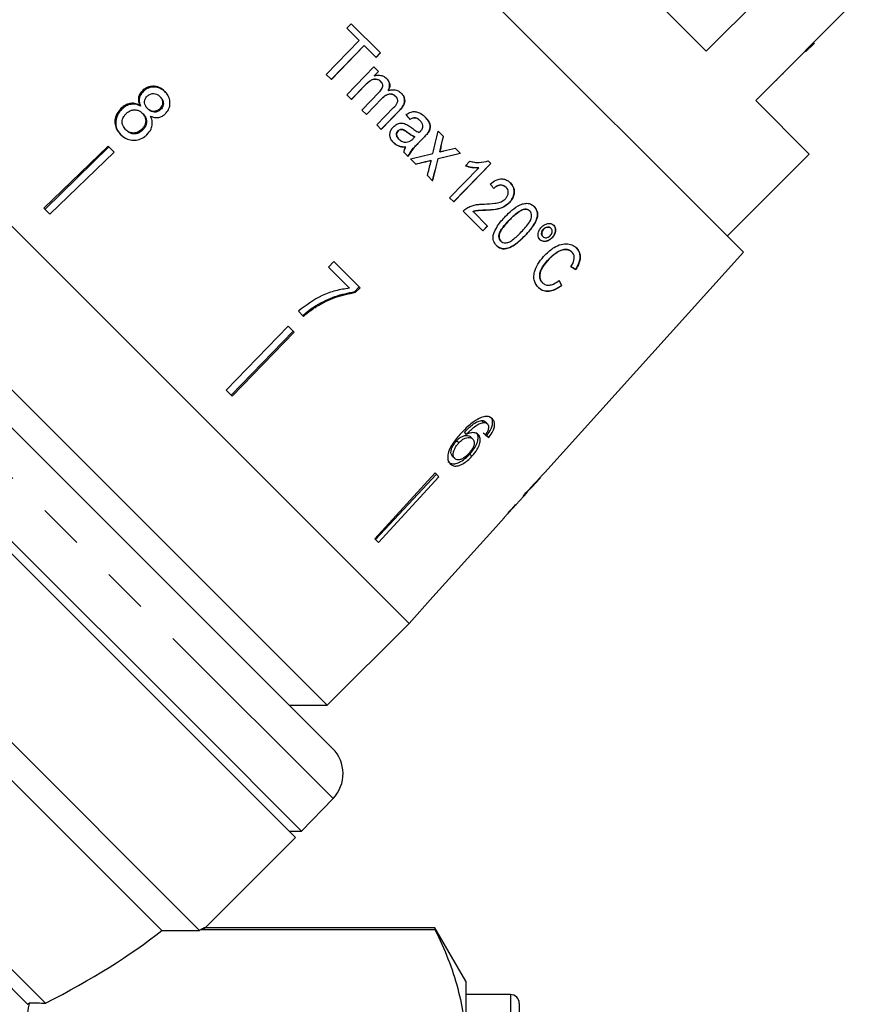
# Model space of a CAD drawing. Extents: x 3 to 416, y 44 to 292.
# Drawn here: x 355 to 379, y 215 to 242 of the extents above; entities that cross this region are included whole.
import ezdxf

# ---------------------------------------------------------------- set-up
doc = ezdxf.new("R2010")
doc.units = 0
doc.linetypes.add('PHANTOM', pattern=[12.7, 6.35, -1.27, 1.27, -1.27, 1.27, -1.27])
doc.layers.get('0').update_dxf_attribs({"linetype": 'CONTINUOUS'})

msp = doc.modelspace()

# ---------------------------------------------------------------- linework, layer by layer
at = {"color": 7, "linetype": 'CONTINUOUS'}
for p, q in [((374.621, 241.347), (365.724, 250.244)), ((377.415, 244.141), (374.621, 241.347)), ((375.665, 235.708), (367.875, 243.498)), ((376.007, 239.962), (378.8, 242.755)), ((364.541, 241.99), (364.662, 242.115)), ((364.662, 242.115), (365.479, 241.297)), ((357.975, 233.598), (349.667, 241.906)), ((366.284, 225.29), (349.667, 241.906)), ((364.881, 241.651), (364.541, 241.99)), ((363.959, 240.696), (364.881, 241.651)), ((364.102, 240.553), (365.024, 241.507)), ((365.027, 241.505), (364.105, 240.551)), ((365.024, 241.507), (365.027, 241.505)), ((365.359, 241.173), (365.027, 241.505)), ((377.403, 241.324), (377.651, 241.571)), ((365.357, 241.175), (365.477, 241.299)), ((365.479, 241.297), (365.359, 241.173)), ((377.539, 241.459), (377.521, 241.477)), ((364.105, 240.551), (363.959, 240.696)), ((364.537, 240.118), (365.299, 240.906)), ((365.299, 240.906), (365.427, 240.778)), ((365.306, 240.657), (365.425, 240.78)), ((365.427, 240.778), (365.308, 240.655)), ((376.778, 240.699), (376.761, 240.716)), ((365.306, 240.657), (365.308, 240.655)), ((365.492, 240.496), (365.494, 240.494)), ((376.6, 240.52), (376.582, 240.538)), ((358.802, 240.235), (358.824, 240.214)), ((364.665, 239.99), (364.537, 240.118)), ((364.663, 239.992), (365.051, 240.394)), ((365.053, 240.391), (364.665, 239.99)), ((364.962, 239.693), (365.448, 240.196)), ((365.7, 240.245), (365.702, 240.243)), ((359.291, 240.077), (359.312, 240.056)), ((365.086, 239.569), (365.521, 240.019)), ((365.523, 240.017), (365.088, 239.567)), ((365.91, 240.078), (365.913, 240.075)), ((377.509, 238.46), (376.007, 239.962)), ((347.369, 239.608), (363.986, 222.992)), ((358.202, 239.74), (358.226, 239.716)), ((358.729, 239.827), (358.752, 239.804)), ((358.8, 239.608), (358.823, 239.585)), ((358.946, 239.74), (358.969, 239.718)), ((359.292, 239.73), (359.314, 239.708)), ((365.088, 239.567), (364.962, 239.693)), ((365.38, 239.276), (365.851, 239.763)), ((365.501, 239.154), (366.022, 239.692)), ((366.024, 239.69), (365.504, 239.152)), ((366.592, 239.396), (366.594, 239.394)), ((358.332, 239.146), (358.356, 239.122)), ((358.786, 239.152), (358.809, 239.129)), ((365.504, 239.152), (365.38, 239.276)), ((365.971, 239.111), (365.973, 239.108)), ((366.822, 239.07), (366.824, 239.068)), ((367.104, 239.102), (367.251, 238.955)), ((343.839, 238.889), (360.421, 222.307)), ((365.995, 238.877), (365.998, 238.875)), ((366.409, 238.901), (366.449, 238.941)), ((366.447, 238.943), (366.449, 238.941)), ((366.55, 238.778), (366.714, 238.947)), ((366.716, 238.944), (366.552, 238.776)), ((363.102, 219.279), (343.656, 238.725)), ((357.839, 238.685), (356.043, 236.945)), ((357.864, 238.659), (356.073, 236.915)), ((358.007, 238.516), (356.211, 236.777)), ((358.007, 238.516), (357.839, 238.685)), ((366.261, 238.394), (366.141, 238.514)), ((366.192, 238.653), (366.195, 238.651)), ((367.144, 238.525), (367.146, 238.523)), ((367.577, 238.628), (367.721, 238.484)), ((366.475, 238.18), (366.328, 238.327)), ((366.904, 238.286), (366.906, 238.284)), ((367.097, 238.333), (367.099, 238.331)), ((367.534, 237.121), (368.578, 238.199)), ((368.58, 238.197), (367.536, 237.119)), ((367.865, 238.13), (367.988, 238.258)), ((368.506, 238.27), (368.58, 238.197)), ((375.211, 236.162), (377.509, 238.46)), ((367.422, 237.233), (368.236, 238.073)), ((368.233, 238.075), (368.236, 238.073)), ((366.945, 237.711), (366.8, 237.855)), ((369.002, 237.53), (369.004, 237.528)), ((364.138, 221.779), (348.789, 237.127)), ((367.536, 237.119), (367.422, 237.233)), ((369.094, 237.097), (369.096, 237.095)), ((356.211, 236.777), (356.043, 236.945)), ((368.353, 236.302), (367.8, 236.856)), ((368.076, 236.852), (368.078, 236.849)), ((368.078, 236.849), (368.487, 236.44)), ((368.435, 236.886), (368.437, 236.884)), ((369.481, 236.905), (369.484, 236.903)), ((369.669, 236.863), (369.671, 236.861)), ((368.351, 236.304), (368.485, 236.443)), ((368.487, 236.44), (368.353, 236.302)), ((370.055, 236.355), (370.057, 236.352)), ((370.261, 236.38), (370.263, 236.377)), ((341.005, 236.073), (360.408, 216.671)), ((368.854, 236.019), (368.856, 236.017)), ((369.532, 236.169), (369.535, 236.167)), ((370.034, 236.144), (370.036, 236.142)), ((370.296, 236.114), (370.298, 236.112)), ((370.094, 229.522), (375.665, 235.708)), ((370.851, 235.708), (370.853, 235.706)), ((364.173, 235.443), (364.021, 235.286)), ((364.908, 234.708), (364.173, 235.443)), ((370.212, 235.521), (370.214, 235.519)), ((364.021, 235.286), (364.611, 234.696)), ((370.961, 235.226), (370.963, 235.224)), ((359.345, 216.673), (341.005, 235.013)), ((364.764, 234.602), (364.887, 234.729)), ((364.785, 234.58), (364.764, 234.602)), ((364.785, 234.58), (364.908, 234.708)), ((370.022, 234.851), (370.024, 234.849)), ((370.564, 234.771), (370.566, 234.769)), ((363.178, 234.052), (363.326, 233.905)), ((363.7, 234.187), (363.677, 234.211)), ((366.284, 225.29), (357.975, 233.598)), ((362.893, 233.63), (361.154, 231.834)), ((363.036, 233.487), (361.292, 231.696)), ((363.062, 233.462), (362.893, 233.63)), ((363.062, 233.462), (361.322, 231.666)), ((338.353, 232.361), (356.083, 214.631)), ((355.585, 214.599), (338.353, 231.831)), ((361.322, 231.666), (361.154, 231.834)), ((368.37, 230.927), (368.314, 230.983)), ((368.481, 230.887), (368.425, 230.943)), ((367.898, 230.594), (367.839, 230.653)), ((368.066, 230.466), (368.007, 230.525)), ((368.519, 230.508), (368.462, 230.565)), ((367.678, 230.355), (367.617, 230.416)), ((367.565, 229.913), (367.502, 229.976)), ((368.048, 229.978), (367.987, 230.039)), ((367.015, 229.509), (365.322, 227.666)), ((367.052, 229.472), (365.345, 227.643)), ((367.119, 229.405), (365.426, 227.562)), ((367.119, 229.405), (367.015, 229.509)), ((369.729, 229.116), (369.948, 229.359)), ((369.947, 229.36), (369.943, 229.364)), ((369.947, 229.36), (369.948, 229.359)), ((370.094, 229.522), (370.09, 229.526)), ((369.083, 228.398), (369.593, 228.965)), ((369.595, 228.968), (369.588, 228.975)), ((369.649, 229.032), (369.644, 229.037)), ((368.629, 227.894), (368.951, 228.253)), ((368.629, 227.895), (366.953, 226.034)), ((368.629, 227.894), (368.629, 227.895)), ((365.426, 227.562), (365.322, 227.666)), ((366.284, 225.29), (366.954, 226.034)), ((366.954, 226.034), (366.953, 226.034)), ((363.986, 222.992), (366.284, 225.29)), ((362.925, 222.992), (363.986, 222.992)), ((360.421, 222.307), (363.266, 219.462)), ((363.266, 219.462), (364.15, 220.377)), ((362.919, 219.462), (363.266, 219.462)), ((360.536, 216.714), (363.102, 219.279)), ((360.442, 216.699), (367.009, 216.699)), ((367.009, 216.748), (360.521, 216.748)), ((367.875, 215.248), (367.009, 216.748)), ((367.009, 216.748), (367.009, 216.699)), ((367.875, 215.248), (367.875, 213.373)), ((369.125, 214.873), (367.875, 214.873)), ((369.375, 214.623), (369.375, 187.873))]:
    msp.add_line(p, q, dxfattribs=at)
at = {"color": 8, "linetype": 'PHANTOM'}
for p, q in [((365.051, 240.394), (365.053, 240.391)), ((365.521, 240.019), (365.523, 240.017)), ((366.022, 239.692), (366.024, 239.69)), ((366.231, 239.074), (366.233, 239.072)), ((366.55, 238.778), (366.552, 238.776)), ((366.714, 238.947), (366.716, 238.944)), ((367.177, 238.66), (367.179, 238.658)), ((364.15, 220.377), (347.595, 236.933)), ((369.095, 236.607), (369.097, 236.605)), ((369.125, 214.873), (369.125, 187.623))]:
    msp.add_line(p, q, dxfattribs=at)
at = {"color": 7, "linetype": 'CONTINUOUS'}
for centre, radius, start, end in [((363.431, 221.072), 1, 316, 45), ((369.125, 214.623), 0.25, 0, 90)]:
    msp.add_arc(centre, radius, start, end, dxfattribs=at)
for centre, major_axis, ratio, start_param, end_param in [((364.962, 240.497), (-7.104, 8.785), 0.033955, 4.563349, 4.578977), ((363.742, 238.055), (5.267, 20.921), 0.139779, 4.767695, 4.797591), ((363.989, 238.31), (5.247, 20.875), 0.139836, 4.764287, 4.778485), ((363.992, 238.308), (5.247, 20.875), 0.139836, 4.764287, 4.778485), ((363.952, 240.798), (19.982, 4.452), 0.143589, 4.799514, 4.831056), ((363.715, 240.567), (20.016, 4.462), 0.143576, 4.850081, 4.881714), ((363.717, 240.565), (20.016, 4.462), 0.143576, 4.850081, 4.881714), ((363.95, 240.797), (19.993, 4.463), 0.143538, 4.846418, 4.862689), ((363.715, 240.567), (20.016, 4.462), 0.143573, 4.818547, 4.84032), ((363.717, 240.565), (20.016, 4.462), 0.143573, 4.818547, 4.84032), ((363.744, 238.059), (5.252, 20.905), 0.139856, 4.737759, 4.755561), ((363.716, 238.014), (5.428, 21.079), 0.138984, 4.758289, 4.760979), ((363.988, 238.307), (5.258, 20.886), 0.139782, 4.719117, 4.748793), ((363.99, 238.305), (5.258, 20.886), 0.139782, 4.719117, 4.748793), ((365.416, 240.951), (-7.083, 8.759), 0.033955, 4.279061, 4.294615), ((364.291, 240.106), (9.769, -6.174), 0.069392, 5.487488, 5.506781), ((364.293, 240.104), (9.769, -6.174), 0.069392, 5.487488, 5.506781), ((365.881, 241.307), (-5.962, 9.834), 0.074716, 3.941091, 3.960359), ((365.883, 241.304), (-5.962, 9.834), 0.074716, 3.941091, 3.960359), ((361.634, 237.297), (8.521, -7.569), 0.080622, 5.690836, 5.710116), ((361.628, 237.301), (8.596, -7.635), 0.080622, 5.69147, 5.710582), ((351.945, 227.568), (43.123, 43.123), 0.193011, 4.932886, 4.947636), ((350.665, 226.288), (44.245, 44.245), 0.189323, 4.960469, 4.967772), ((361.335, 236.958), (-8.132, 8.132), 0.100001, 3.173737, 3.192802), ((361.164, 236.787), (-8.141, 8.141), 0.100001, 3.099023, 3.11806), ((341.791, 217.414), (19.827, 3.218), 0.341999, 5.460322, 5.74122), ((341.791, 217.414), (20.971, 3.403), 0.341999, 5.746353, 5.749905)]:
    msp.add_ellipse(centre, major_axis=major_axis, ratio=ratio, start_param=start_param, end_param=end_param, dxfattribs=at)
for points, knots in [([(365.308, 240.655), (365.338, 240.662), (365.407, 240.679), (365.512, 240.67), (365.598, 240.63), (365.636, 240.596), (365.65, 240.582)], [0, 0, 0, 0, 0.245556, 0.580951, 0.841167, 1, 1, 1, 1]), ([(365.051, 240.394), (365.09, 240.432), (365.15, 240.492), (365.245, 240.55), (365.326, 240.568), (365.401, 240.556), (365.457, 240.529), (365.483, 240.504), (365.492, 240.496)], [0, 0, 0, 0, 0.317255, 0.496899, 0.642738, 0.789035, 0.932627, 1, 1, 1, 1]), ([(365.494, 240.494), (365.472, 240.512), (365.428, 240.547), (365.346, 240.566), (365.258, 240.553), (365.157, 240.494), (365.093, 240.431), (365.053, 240.391)], [0, 0, 0, 0, 0.163149, 0.327344, 0.474896, 0.675242, 1, 1, 1, 1]), ([(365.448, 240.196), (365.48, 240.232), (365.524, 240.281), (365.549, 240.358), (365.548, 240.406), (365.531, 240.452), (365.508, 240.478), (365.494, 240.494)], [0, 0, 0, 0, 0.411045, 0.574869, 0.696609, 0.818021, 1, 1, 1, 1]), ([(365.7, 240.245), (365.717, 240.284), (365.744, 240.35), (365.735, 240.451), (365.701, 240.527), (365.665, 240.566), (365.648, 240.585)], [0, 0, 0, 0, 0.341831, 0.569336, 0.796875, 1, 1, 1, 1]), ([(365.65, 240.582), (365.677, 240.552), (365.722, 240.499), (365.744, 240.403), (365.737, 240.318), (365.714, 240.267), (365.702, 240.243)], [0, 0, 0, 0, 0.324147, 0.551762, 0.77899, 1, 1, 1, 1]), ([(358.802, 240.235), (358.773, 240.201), (358.719, 240.141), (358.687, 240.03), (358.691, 239.925), (358.716, 239.86), (358.729, 239.827)], [0, 0, 0, 0, 0.29215, 0.521893, 0.7515, 1, 1, 1, 1]), ([(358.824, 240.214), (358.794, 240.18), (358.741, 240.119), (358.709, 240.008), (358.714, 239.903), (358.739, 239.838), (358.752, 239.804)], [0, 0, 0, 0, 0.2919, 0.52151, 0.750984, 1, 1, 1, 1]), ([(359.431, 240.216), (359.38, 240.259), (359.294, 240.333), (359.132, 240.369), (358.987, 240.354), (358.874, 240.3), (358.82, 240.251), (358.802, 240.235)], [0, 0, 0, 0, 0.288035, 0.492981, 0.698, 0.898894, 1, 1, 1, 1]), ([(359.452, 240.195), (359.401, 240.238), (359.315, 240.312), (359.153, 240.348), (359.008, 240.333), (358.896, 240.278), (358.842, 240.23), (358.824, 240.214)], [0, 0, 0, 0, 0.288064, 0.493088, 0.698185, 0.899097, 1, 1, 1, 1]), ([(358.947, 240.089), (358.974, 240.11), (359.026, 240.15), (359.117, 240.163), (359.202, 240.146), (359.257, 240.11), (359.285, 240.083), (359.291, 240.077)], [0, 0, 0, 0, 0.259203, 0.484159, 0.686707, 0.930668, 1, 1, 1, 1]), ([(359.445, 239.585), (359.477, 239.623), (359.543, 239.698), (359.581, 239.84), (359.575, 239.982), (359.524, 240.112), (359.462, 240.182), (359.431, 240.216)], [0, 0, 0, 0, 0.203697, 0.409287, 0.596013, 0.800804, 1, 1, 1, 1]), ([(365.521, 240.019), (365.557, 240.054), (365.613, 240.107), (365.711, 240.147), (365.791, 240.146), (365.861, 240.121), (365.895, 240.091), (365.91, 240.078)], [0, 0, 0, 0, 0.3370233, 0.5146262, 0.693422, 0.8628781, 1, 1, 1, 1]), ([(365.913, 240.075), (365.891, 240.093), (365.848, 240.129), (365.767, 240.147), (365.682, 240.136), (365.599, 240.09), (365.549, 240.042), (365.523, 240.017)], [0, 0, 0, 0, 0.185523, 0.372595, 0.538136, 0.754537, 1, 1, 1, 1]), ([(365.702, 240.243), (365.734, 240.25), (365.808, 240.267), (365.919, 240.26), (366.009, 240.219), (366.048, 240.183), (366.063, 240.17)], [0, 0, 0, 0, 0.249305, 0.587724, 0.846269, 1, 1, 1, 1]), ([(366.022, 239.692), (366.06, 239.735), (366.119, 239.801), (366.161, 239.916), (366.16, 240.009), (366.125, 240.099), (366.084, 240.146), (366.06, 240.172)], [0, 0, 0, 0, 0.310022, 0.48208, 0.655501, 0.809315, 1, 1, 1, 1]), ([(366.063, 240.17), (366.089, 240.139), (366.135, 240.086), (366.165, 239.99), (366.159, 239.894), (366.112, 239.788), (366.056, 239.725), (366.024, 239.69)], [0, 0, 0, 0, 0.222168, 0.381556, 0.541506, 0.739675, 1, 1, 1, 1]), ([(358.729, 239.827), (358.682, 239.848), (358.596, 239.888), (358.453, 239.885), (358.317, 239.838), (358.242, 239.774), (358.202, 239.74)], [0, 0, 0, 0, 0.274403, 0.50335, 0.732521, 1, 1, 1, 1]), ([(358.752, 239.804), (358.705, 239.826), (358.619, 239.865), (358.476, 239.862), (358.34, 239.814), (358.266, 239.751), (358.226, 239.716)], [0, 0, 0, 0, 0.274527, 0.503585, 0.732872, 1, 1, 1, 1]), ([(358.946, 239.74), (358.924, 239.766), (358.885, 239.81), (358.861, 239.892), (358.867, 239.967), (358.897, 240.036), (358.93, 240.071), (358.947, 240.089)], [0, 0, 0, 0, 0.262259, 0.452139, 0.643015, 0.821219, 1, 1, 1, 1]), ([(359.291, 240.077), (359.313, 240.052), (359.35, 240.009), (359.374, 239.928), (359.368, 239.851), (359.34, 239.782), (359.307, 239.746), (359.292, 239.73)], [0, 0, 0, 0, 0.253849, 0.446364, 0.639467, 0.837945, 1, 1, 1, 1]), ([(359.312, 240.056), (359.334, 240.031), (359.371, 239.988), (359.395, 239.907), (359.389, 239.83), (359.361, 239.76), (359.328, 239.724), (359.314, 239.708)], [0, 0, 0, 0, 0.2538999, 0.4464584, 0.6396068, 0.8380875, 1, 1, 1, 1]), ([(365.851, 239.763), (365.891, 239.803), (365.943, 239.855), (365.968, 239.943), (365.962, 239.996), (365.943, 240.042), (365.922, 240.065), (365.913, 240.075)], [0, 0, 0, 0, 0.4556437, 0.5961966, 0.7365779, 0.8892511, 1, 1, 1, 1]), ([(358.202, 239.74), (358.16, 239.692), (358.075, 239.595), (358.026, 239.417), (358.036, 239.247), (358.099, 239.11), (358.162, 239.04), (358.189, 239.01)], [0, 0, 0, 0, 0.22446, 0.451229, 0.647686, 0.849659, 1, 1, 1, 1]), ([(358.226, 239.716), (358.183, 239.668), (358.099, 239.572), (358.05, 239.393), (358.061, 239.223), (358.123, 239.086), (358.187, 239.016), (358.214, 238.986)], [0, 0, 0, 0, 0.224252, 0.450812, 0.647099, 0.849116, 1, 1, 1, 1]), ([(358.332, 239.146), (358.302, 239.185), (358.253, 239.248), (358.23, 239.353), (358.243, 239.447), (358.288, 239.53), (358.332, 239.578), (358.35, 239.598)], [0, 0, 0, 0, 0.291881, 0.474341, 0.626232, 0.845846, 1, 1, 1, 1]), ([(358.35, 239.598), (358.39, 239.629), (358.456, 239.683), (358.574, 239.707), (358.671, 239.696), (358.746, 239.657), (358.784, 239.623), (358.8, 239.608)], [0, 0, 0, 0, 0.290242, 0.488633, 0.687333, 0.866258, 1, 1, 1, 1]), ([(358.8, 239.608), (358.83, 239.572), (358.88, 239.513), (358.902, 239.404), (358.89, 239.307), (358.849, 239.22), (358.805, 239.173), (358.786, 239.152)], [0, 0, 0, 0, 0.274364, 0.456829, 0.638733, 0.837915, 1, 1, 1, 1]), ([(358.823, 239.585), (358.853, 239.55), (358.903, 239.49), (358.924, 239.382), (358.913, 239.284), (358.872, 239.197), (358.829, 239.15), (358.809, 239.129)], [0, 0, 0, 0, 0.274419, 0.45692, 0.63886, 0.838024, 1, 1, 1, 1]), ([(359.292, 239.73), (359.264, 239.708), (359.211, 239.667), (359.117, 239.653), (359.031, 239.672), (358.978, 239.71), (358.951, 239.736), (358.946, 239.74)], [0, 0, 0, 0, 0.2658033, 0.4981987, 0.6973598, 0.9492428, 1, 1, 1, 1]), ([(359.314, 239.708), (359.286, 239.686), (359.233, 239.645), (359.14, 239.631), (359.053, 239.65), (359, 239.687), (358.973, 239.714), (358.969, 239.718)], [0, 0, 0, 0, 0.2658724, 0.4980937, 0.6971992, 0.9492292, 1, 1, 1, 1]), ([(359.032, 239.524), (359.082, 239.506), (359.164, 239.476), (359.291, 239.489), (359.38, 239.529), (359.426, 239.569), (359.445, 239.585)], [0, 0, 0, 0, 0.357642, 0.596259, 0.835119, 1, 1, 1, 1]), ([(366.203, 239.568), (366.248, 239.596), (366.323, 239.642), (366.444, 239.657), (366.562, 239.628), (366.66, 239.568), (366.718, 239.513), (366.737, 239.496)], [0, 0, 0, 0, 0.265145, 0.43082, 0.596088, 0.870047, 1, 1, 1, 1]), ([(358.932, 239.002), (358.978, 239.055), (359.053, 239.144), (359.088, 239.303), (359.074, 239.425), (359.044, 239.495), (359.032, 239.524)], [0, 0, 0, 0, 0.35362, 0.59261, 0.831496, 1, 1, 1, 1]), ([(365.843, 239.223), (365.873, 239.25), (365.935, 239.303), (366.05, 239.334), (366.146, 239.321), (366.197, 239.299), (366.216, 239.29)], [0, 0, 0, 0, 0.293747, 0.590074, 0.847327, 1, 1, 1, 1]), ([(366.216, 239.29), (366.236, 239.279), (366.266, 239.261), (366.304, 239.234), (366.322, 239.22), (366.332, 239.213)], [0, 0, 0, 0, 0.498472, 0.749151, 1, 1, 1, 1]), ([(366.31, 239.433), (366.338, 239.449), (366.381, 239.473), (366.448, 239.482), (366.51, 239.465), (366.556, 239.43), (366.584, 239.403), (366.592, 239.396)], [0, 0, 0, 0, 0.300015, 0.461906, 0.625078, 0.897204, 1, 1, 1, 1]), ([(366.594, 239.394), (366.569, 239.416), (366.532, 239.451), (366.467, 239.478), (366.405, 239.476), (366.353, 239.456), (366.321, 239.437), (366.312, 239.431)], [0, 0, 0, 0, 0.319736, 0.484262, 0.650205, 0.899787, 1, 1, 1, 1]), ([(366.673, 239.233), (366.671, 239.254), (366.665, 239.303), (366.63, 239.355), (366.603, 239.384), (366.594, 239.394)], [0, 0, 0, 0, 0.352627, 0.784179, 1, 1, 1, 1]), ([(366.822, 239.07), (366.84, 239.101), (366.871, 239.154), (366.881, 239.25), (366.851, 239.353), (366.795, 239.436), (366.749, 239.483), (366.735, 239.498)], [0, 0, 0, 0, 0.215903, 0.378261, 0.583613, 0.872075, 1, 1, 1, 1]), ([(366.737, 239.496), (366.778, 239.45), (366.839, 239.383), (366.877, 239.273), (366.88, 239.192), (366.858, 239.125), (366.835, 239.086), (366.824, 239.068)], [0, 0, 0, 0, 0.378663, 0.567102, 0.720031, 0.872724, 1, 1, 1, 1]), ([(358.786, 239.152), (358.749, 239.122), (358.684, 239.07), (358.569, 239.044), (358.47, 239.054), (358.39, 239.094), (358.35, 239.13), (358.332, 239.146)], [0, 0, 0, 0, 0.27472, 0.472514, 0.670808, 0.85415, 1, 1, 1, 1]), ([(358.809, 239.129), (358.772, 239.098), (358.708, 239.046), (358.593, 239.02), (358.494, 239.03), (358.414, 239.07), (358.374, 239.106), (358.356, 239.122)], [0, 0, 0, 0, 0.274798, 0.472547, 0.670794, 0.854175, 1, 1, 1, 1]), ([(365.848, 238.78), (365.821, 238.81), (365.775, 238.864), (365.742, 238.962), (365.746, 239.056), (365.779, 239.148), (365.821, 239.198), (365.843, 239.223)], [0, 0, 0, 0, 0.242593, 0.426044, 0.609966, 0.799008, 1, 1, 1, 1]), ([(365.995, 238.877), (365.976, 238.899), (365.946, 238.933), (365.928, 238.993), (365.93, 239.043), (365.947, 239.084), (365.965, 239.103), (365.971, 239.111)], [0, 0, 0, 0, 0.324818, 0.514244, 0.70446, 0.891302, 1, 1, 1, 1]), ([(365.973, 239.108), (365.96, 239.092), (365.936, 239.06), (365.929, 239.003), (365.942, 238.947), (365.969, 238.906), (365.991, 238.882), (365.998, 238.875)], [0, 0, 0, 0, 0.234178, 0.445515, 0.630499, 0.885861, 1, 1, 1, 1]), ([(365.971, 239.111), (365.983, 239.121), (366.009, 239.143), (366.056, 239.155), (366.107, 239.151), (366.166, 239.12), (366.207, 239.091), (366.231, 239.074)], [0, 0, 0, 0, 0.166529, 0.334709, 0.478127, 0.691345, 1, 1, 1, 1]), ([(366.233, 239.072), (366.213, 239.086), (366.174, 239.114), (366.119, 239.147), (366.065, 239.154), (366.021, 239.144), (365.991, 239.126), (365.977, 239.112), (365.973, 239.108)], [0, 0, 0, 0, 0.25063, 0.499049, 0.649623, 0.800094, 0.944881, 1, 1, 1, 1]), ([(366.231, 239.074), (366.265, 239.049), (366.317, 239.013), (366.389, 238.969), (366.427, 238.952), (366.447, 238.943)], [0, 0, 0, 0, 0.49734, 0.747945, 1, 1, 1, 1]), ([(366.449, 238.941), (366.43, 238.949), (366.382, 238.971), (366.31, 239.016), (366.259, 239.053), (366.233, 239.072)], [0, 0, 0, 0, 0.249086, 0.623361, 1, 1, 1, 1]), ([(366.332, 239.213), (366.369, 239.186), (366.426, 239.145), (366.505, 239.095), (366.547, 239.076), (366.568, 239.066)], [0, 0, 0, 0, 0.497672, 0.748035, 1, 1, 1, 1]), ([(366.568, 239.066), (366.574, 239.071), (366.582, 239.079), (366.592, 239.089), (366.598, 239.095), (366.6, 239.097)], [0, 0, 0, 0, 0.499987, 0.749992, 1, 1, 1, 1]), ([(366.6, 239.097), (366.609, 239.107), (366.627, 239.126), (366.654, 239.163), (366.671, 239.2), (366.673, 239.226), (366.673, 239.233)], [0, 0, 0, 0, 0.251008, 0.502259, 0.87345, 1, 1, 1, 1]), ([(366.714, 238.947), (366.732, 238.967), (366.761, 238.997), (366.798, 239.037), (366.814, 239.059), (366.822, 239.07)], [0, 0, 0, 0, 0.499157, 0.749195, 1, 1, 1, 1]), ([(366.824, 239.068), (366.816, 239.057), (366.796, 239.03), (366.758, 238.989), (366.73, 238.959), (366.716, 238.944)], [0, 0, 0, 0, 0.249922, 0.624713, 1, 1, 1, 1]), ([(358.189, 239.01), (358.251, 238.959), (358.355, 238.873), (358.548, 238.839), (358.718, 238.86), (358.848, 238.926), (358.912, 238.983), (358.932, 239.002)], [0, 0, 0, 0, 0.294487, 0.494583, 0.694322, 0.901487, 1, 1, 1, 1]), ([(365.846, 238.782), (365.884, 238.75), (365.962, 238.686), (366.089, 238.658), (366.166, 238.655), (366.192, 238.653)], [0, 0, 0, 0, 0.392824, 0.787276, 1, 1, 1, 1]), ([(366.195, 238.651), (366.163, 238.653), (366.074, 238.657), (365.948, 238.693), (365.876, 238.756), (365.848, 238.78)], [0, 0, 0, 0, 0.250489, 0.709942, 1, 1, 1, 1]), ([(365.998, 238.875), (366.029, 238.85), (366.088, 238.803), (366.195, 238.786), (366.258, 238.802), (366.286, 238.809)], [0, 0, 0, 0, 0.383717, 0.716572, 1, 1, 1, 1]), ([(366.259, 238.396), (366.296, 238.466), (366.353, 238.573), (366.465, 238.689), (366.522, 238.748), (366.55, 238.778)], [0, 0, 0, 0, 0.488541, 0.744178, 1, 1, 1, 1]), ([(366.552, 238.776), (366.525, 238.747), (366.469, 238.688), (366.356, 238.573), (366.299, 238.465), (366.261, 238.394)], [0, 0, 0, 0, 0.250796, 0.501636, 1, 1, 1, 1]), ([(366.286, 238.809), (366.298, 238.814), (366.322, 238.825), (366.363, 238.856), (366.391, 238.883), (366.409, 238.901)], [0, 0, 0, 0, 0.251217, 0.502836, 1, 1, 1, 1]), ([(366.141, 238.514), (366.143, 238.526), (366.147, 238.551), (366.163, 238.598), (366.182, 238.63), (366.195, 238.651)], [0, 0, 0, 0, 0.250183, 0.500942, 1, 1, 1, 1]), ([(367.144, 238.525), (367.147, 238.536), (367.153, 238.564), (367.164, 238.609), (367.173, 238.643), (367.177, 238.66)], [0, 0, 0, 0, 0.249996, 0.624998, 1, 1, 1, 1]), ([(367.179, 238.658), (367.173, 238.635), (367.165, 238.602), (367.154, 238.557), (367.149, 238.534), (367.146, 238.523)], [0, 0, 0, 0, 0.499998, 0.749997, 1, 1, 1, 1]), ([(367.146, 238.523), (367.155, 238.525), (367.178, 238.531), (367.215, 238.539), (367.243, 238.546), (367.257, 238.55)], [0, 0, 0, 0, 0.249999, 0.624999, 1, 1, 1, 1]), ([(367.988, 238.258), (368.031, 238.248), (368.115, 238.228), (368.29, 238.215), (368.42, 238.248), (368.506, 238.27)], [0, 0, 0, 0, 0.251137, 0.502648, 1, 1, 1, 1]), ([(367.863, 238.133), (367.893, 238.123), (367.952, 238.103), (368.075, 238.078), (368.17, 238.076), (368.233, 238.075)], [0, 0, 0, 0, 0.250235, 0.5003824, 1, 1, 1, 1]), ([(368.236, 238.073), (368.204, 238.072), (368.14, 238.07), (368.015, 238.086), (367.925, 238.113), (367.865, 238.13)], [0, 0, 0, 0, 0.2502574, 0.5005039, 1, 1, 1, 1]), ([(368.561, 237.617), (368.614, 237.659), (368.701, 237.727), (368.844, 237.767), (368.962, 237.757), (369.058, 237.712), (369.106, 237.669), (369.127, 237.65)], [0, 0, 0, 0, 0.301233, 0.487984, 0.675115, 0.858857, 1, 1, 1, 1]), ([(369.094, 237.097), (369.128, 237.138), (369.197, 237.22), (369.238, 237.368), (369.227, 237.5), (369.18, 237.592), (369.14, 237.635), (369.125, 237.652)], [0, 0, 0, 0, 0.242861, 0.488333, 0.696851, 0.881368, 1, 1, 1, 1]), ([(369.127, 237.65), (369.161, 237.608), (369.219, 237.538), (369.24, 237.406), (369.221, 237.286), (369.17, 237.178), (369.118, 237.12), (369.096, 237.095)], [0, 0, 0, 0, 0.273557, 0.458929, 0.643835, 0.84591, 1, 1, 1, 1]), ([(368.657, 237.494), (368.685, 237.518), (368.732, 237.561), (368.815, 237.594), (368.89, 237.595), (368.955, 237.571), (368.987, 237.543), (369.002, 237.53)], [0, 0, 0, 0, 0.265736, 0.459688, 0.654452, 0.837483, 1, 1, 1, 1]), ([(369.004, 237.528), (368.979, 237.549), (368.935, 237.584), (368.853, 237.595), (368.776, 237.579), (368.71, 237.54), (368.673, 237.505), (368.66, 237.491)], [0, 0, 0, 0, 0.264902, 0.448386, 0.631737, 0.860511, 1, 1, 1, 1]), ([(368.986, 237.204), (369.005, 237.226), (369.043, 237.271), (369.066, 237.352), (369.065, 237.429), (369.04, 237.488), (369.014, 237.516), (369.004, 237.528)], [0, 0, 0, 0, 0.229997, 0.462749, 0.661325, 0.8655, 1, 1, 1, 1]), ([(368.395, 237.056), (368.492, 237.06), (368.64, 237.066), (368.83, 237.101), (368.932, 237.153), (368.975, 237.193), (368.986, 237.204)], [0, 0, 0, 0, 0.47838, 0.726003, 0.931728, 1, 1, 1, 1]), ([(368.435, 236.886), (368.532, 236.891), (368.7, 236.899), (368.934, 236.961), (369.043, 237.054), (369.094, 237.097)], [0, 0, 0, 0, 0.423032, 0.733421, 1, 1, 1, 1]), ([(369.096, 237.095), (369.046, 237.052), (368.932, 236.955), (368.696, 236.896), (368.528, 236.888), (368.437, 236.884)], [0, 0, 0, 0, 0.2645051, 0.6029103, 1, 1, 1, 1]), ([(368.989, 236.713), (369.047, 236.771), (369.172, 236.895), (369.356, 237.024), (369.527, 237.081), (369.651, 237.077), (369.738, 237.034), (369.778, 236.997), (369.792, 236.984)], [0, 0, 0, 0, 0.248315, 0.529026, 0.667751, 0.807915, 0.931418, 1, 1, 1, 1]), ([(367.8, 236.856), (367.807, 236.864), (367.823, 236.88), (367.857, 236.91), (367.885, 236.928), (367.904, 236.94)], [0, 0, 0, 0, 0.249952, 0.50014, 1, 1, 1, 1]), ([(367.904, 236.94), (367.942, 236.961), (368.019, 237.002), (368.144, 237.038), (368.269, 237.053), (368.353, 237.055), (368.395, 237.056)], [0, 0, 0, 0, 0.249711, 0.498632, 0.747847, 1, 1, 1, 1]), ([(368.076, 236.852), (368.105, 236.859), (368.18, 236.879), (368.3, 236.882), (368.39, 236.885), (368.435, 236.886)], [0, 0, 0, 0, 0.249019, 0.623768, 1, 1, 1, 1]), ([(368.437, 236.884), (368.378, 236.882), (368.289, 236.88), (368.168, 236.874), (368.108, 236.858), (368.078, 236.849)], [0, 0, 0, 0, 0.496979, 0.74646, 1, 1, 1, 1]), ([(369.095, 236.607), (369.124, 236.637), (369.182, 236.695), (369.303, 236.808), (369.41, 236.866), (369.481, 236.905)], [0, 0, 0, 0, 0.250662, 0.501427, 1, 1, 1, 1]), ([(369.484, 236.903), (369.428, 236.875), (369.329, 236.825), (369.205, 236.713), (369.133, 236.641), (369.097, 236.605)], [0, 0, 0, 0, 0.381777, 0.68951, 1, 1, 1, 1]), ([(369.43, 236.273), (369.471, 236.317), (369.552, 236.403), (369.65, 236.527), (369.711, 236.639), (369.725, 236.728), (369.715, 236.799), (369.691, 236.84), (369.674, 236.858), (369.671, 236.861)], [0, 0, 0, 0, 0.249833, 0.492771, 0.652003, 0.776827, 0.877448, 0.978414, 1, 1, 1, 1]), ([(369.481, 236.905), (369.498, 236.908), (369.54, 236.917), (369.605, 236.909), (369.647, 236.883), (369.666, 236.866), (369.669, 236.863)], [0, 0, 0, 0, 0.2458985, 0.6043317, 0.9400125, 1, 1, 1, 1]), ([(369.671, 236.861), (369.649, 236.878), (369.608, 236.91), (369.537, 236.914), (369.498, 236.906), (369.484, 236.903)], [0, 0, 0, 0, 0.426544, 0.797179, 1, 1, 1, 1]), ([(369.532, 236.169), (369.589, 236.23), (369.719, 236.369), (369.846, 236.57), (369.893, 236.752), (369.874, 236.863), (369.834, 236.94), (369.8, 236.976), (369.79, 236.987)], [0, 0, 0, 0, 0.249971, 0.575656, 0.700556, 0.825986, 0.946646, 1, 1, 1, 1]), ([(369.792, 236.984), (369.821, 236.948), (369.871, 236.886), (369.894, 236.767), (369.868, 236.623), (369.756, 236.409), (369.621, 236.261), (369.535, 236.167)], [0, 0, 0, 0, 0.161268, 0.280214, 0.399809, 0.616019, 1, 1, 1, 1]), ([(368.645, 236.187), (368.681, 236.276), (368.737, 236.418), (368.87, 236.586), (368.949, 236.67), (368.989, 236.713)], [0, 0, 0, 0, 0.453256, 0.725034, 1, 1, 1, 1]), ([(368.854, 236.019), (368.84, 236.036), (368.812, 236.072), (368.8, 236.152), (368.815, 236.249), (368.912, 236.413), (369.018, 236.525), (369.095, 236.607)], [0, 0, 0, 0, 0.108917, 0.218685, 0.358369, 0.531422, 1, 1, 1, 1]), ([(369.097, 236.605), (369.056, 236.561), (368.974, 236.474), (368.877, 236.351), (368.815, 236.237), (368.803, 236.148), (368.814, 236.07), (368.842, 236.035), (368.856, 236.017)], [0, 0, 0, 0, 0.250336, 0.4991411, 0.6540326, 0.7827931, 0.8862601, 1, 1, 1, 1]), ([(368.856, 236.017), (368.875, 236.002), (368.911, 235.974), (368.991, 235.965), (369.088, 235.984), (369.245, 236.087), (369.353, 236.196), (369.43, 236.273)], [0, 0, 0, 0, 0.11212, 0.224769, 0.36523, 0.548995, 1, 1, 1, 1]), ([(369.955, 236.06), (369.94, 236.078), (369.911, 236.116), (369.9, 236.193), (369.913, 236.276), (369.948, 236.353), (369.984, 236.394), (369.999, 236.411)], [0, 0, 0, 0, 0.206352, 0.413919, 0.609455, 0.840513, 1, 1, 1, 1]), ([(369.999, 236.411), (370.026, 236.434), (370.079, 236.481), (370.173, 236.512), (370.26, 236.512), (370.315, 236.488), (370.338, 236.466), (370.343, 236.461)], [0, 0, 0, 0, 0.246434, 0.495012, 0.722133, 0.93609, 1, 1, 1, 1]), ([(370.034, 236.144), (370.023, 236.158), (370.004, 236.183), (369.998, 236.233), (370.007, 236.283), (370.029, 236.325), (370.048, 236.347), (370.055, 236.355)], [0, 0, 0, 0, 0.24747, 0.453864, 0.659487, 0.878783, 1, 1, 1, 1]), ([(370.057, 236.352), (370.042, 236.333), (370.014, 236.298), (370, 236.238), (370.005, 236.188), (370.021, 236.158), (370.033, 236.145), (370.036, 236.142)], [0, 0, 0, 0, 0.281365, 0.524584, 0.739377, 0.940893, 1, 1, 1, 1]), ([(370.055, 236.355), (370.073, 236.37), (370.107, 236.4), (370.166, 236.414), (370.217, 236.41), (370.246, 236.393), (370.259, 236.381), (370.261, 236.38)], [0, 0, 0, 0, 0.27907, 0.521686, 0.745457, 0.961448, 1, 1, 1, 1]), ([(370.263, 236.377), (370.249, 236.388), (370.22, 236.41), (370.165, 236.411), (370.112, 236.396), (370.077, 236.372), (370.06, 236.356), (370.057, 236.352)], [0, 0, 0, 0, 0.26207, 0.506255, 0.725968, 0.945779, 1, 1, 1, 1]), ([(370.241, 236.169), (370.254, 236.184), (370.279, 236.214), (370.295, 236.268), (370.296, 236.317), (370.284, 236.354), (370.269, 236.371), (370.263, 236.377)], [0, 0, 0, 0, 0.230986, 0.464183, 0.676441, 0.865443, 1, 1, 1, 1]), ([(370.296, 236.114), (370.318, 236.14), (370.361, 236.191), (370.391, 236.282), (370.395, 236.368), (370.372, 236.428), (370.348, 236.455), (370.341, 236.463)], [0, 0, 0, 0, 0.2343199, 0.4706831, 0.6858565, 0.8983705, 1, 1, 1, 1]), ([(370.343, 236.461), (370.358, 236.442), (370.388, 236.405), (370.398, 236.327), (370.384, 236.244), (370.349, 236.169), (370.313, 236.128), (370.298, 236.112)], [0, 0, 0, 0, 0.20937, 0.419945, 0.616302, 0.84644, 1, 1, 1, 1]), ([(368.736, 235.892), (368.703, 235.933), (368.655, 235.993), (368.636, 236.102), (368.642, 236.158), (368.645, 236.187)], [0, 0, 0, 0, 0.501921, 0.743157, 1, 1, 1, 1]), ([(368.734, 235.894), (368.771, 235.864), (368.836, 235.811), (368.958, 235.796), (369.093, 235.825), (369.299, 235.939), (369.44, 236.078), (369.532, 236.169)], [0, 0, 0, 0, 0.169691, 0.289404, 0.408815, 0.613269, 1, 1, 1, 1]), ([(369.535, 236.167), (369.476, 236.109), (369.342, 235.976), (369.149, 235.841), (368.971, 235.793), (368.856, 235.807), (368.781, 235.85), (368.746, 235.883), (368.736, 235.892)], [0, 0, 0, 0, 0.247669, 0.565854, 0.698002, 0.831119, 0.951473, 1, 1, 1, 1]), ([(369.953, 236.062), (369.972, 236.047), (370.01, 236.017), (370.088, 236.009), (370.171, 236.026), (370.244, 236.064), (370.282, 236.101), (370.296, 236.114)], [0, 0, 0, 0, 0.2108954, 0.4228729, 0.6261867, 0.865483, 1, 1, 1, 1]), ([(370.298, 236.112), (370.273, 236.089), (370.221, 236.043), (370.13, 236.011), (370.043, 236.007), (369.986, 236.031), (369.961, 236.054), (369.955, 236.06)], [0, 0, 0, 0, 0.238659, 0.479138, 0.706913, 0.927413, 1, 1, 1, 1]), ([(370.036, 236.142), (370.05, 236.131), (370.078, 236.111), (370.133, 236.11), (370.186, 236.124), (370.221, 236.149), (370.238, 236.166), (370.241, 236.169)], [0, 0, 0, 0, 0.260512, 0.50174, 0.722453, 0.94893, 1, 1, 1, 1]), ([(370.101, 235.631), (370.182, 235.706), (370.318, 235.833), (370.547, 235.935), (370.735, 235.951), (370.882, 235.907), (370.949, 235.85), (370.979, 235.825)], [0, 0, 0, 0, 0.291031, 0.487517, 0.685271, 0.861624, 1, 1, 1, 1]), ([(370.212, 235.521), (370.283, 235.588), (370.39, 235.688), (370.559, 235.773), (370.686, 235.792), (370.786, 235.764), (370.831, 235.725), (370.851, 235.708)], [0, 0, 0, 0, 0.349969, 0.527728, 0.706472, 0.872931, 1, 1, 1, 1]), ([(370.853, 235.706), (370.822, 235.731), (370.765, 235.777), (370.649, 235.787), (370.521, 235.757), (370.369, 235.666), (370.27, 235.572), (370.214, 235.519)], [0, 0, 0, 0, 0.196984, 0.3514666, 0.5054218, 0.7220687, 1, 1, 1, 1]), ([(370.824, 235.299), (370.858, 235.36), (370.91, 235.451), (370.922, 235.573), (370.901, 235.651), (370.869, 235.688), (370.853, 235.706)], [0, 0, 0, 0, 0.409743, 0.6101, 0.810333, 1, 1, 1, 1]), ([(370.961, 235.226), (371.003, 235.302), (371.072, 235.428), (371.089, 235.605), (371.055, 235.735), (371.002, 235.797), (370.977, 235.827)], [0, 0, 0, 0, 0.341184, 0.564934, 0.788798, 1, 1, 1, 1]), ([(370.979, 235.825), (371.013, 235.782), (371.074, 235.706), (371.091, 235.55), (371.057, 235.386), (370.995, 235.28), (370.963, 235.224)], [0, 0, 0, 0, 0.287336, 0.51555, 0.743559, 1, 1, 1, 1]), ([(369.914, 234.714), (369.868, 234.77), (369.794, 234.858), (369.776, 235.041), (369.819, 235.225), (369.927, 235.432), (370.042, 235.564), (370.101, 235.631)], [0, 0, 0, 0, 0.248141, 0.397143, 0.545684, 0.769461, 1, 1, 1, 1]), ([(370.022, 234.851), (369.998, 234.884), (369.955, 234.943), (369.941, 235.061), (369.971, 235.193), (370.062, 235.354), (370.157, 235.46), (370.212, 235.521)], [0, 0, 0, 0, 0.194261, 0.343785, 0.493782, 0.706416, 1, 1, 1, 1]), ([(370.214, 235.519), (370.149, 235.446), (370.052, 235.337), (369.968, 235.173), (369.943, 235.056), (369.957, 234.953), (369.99, 234.886), (370.018, 234.856), (370.024, 234.849)], [0, 0, 0, 0, 0.347162, 0.517127, 0.659119, 0.801235, 0.95523, 1, 1, 1, 1]), ([(370.024, 234.849), (370.055, 234.825), (370.11, 234.783), (370.222, 234.777), (370.352, 234.813), (370.439, 234.874), (370.492, 234.912)], [0, 0, 0, 0, 0.257166, 0.465583, 0.673356, 1, 1, 1, 1]), ([(364.611, 234.696), (364.481, 234.675), (364.221, 234.635), (363.716, 234.458), (363.393, 234.214), (363.178, 234.052)], [0, 0, 0, 0, 0.251724, 0.503018, 1, 1, 1, 1]), ([(363.677, 234.211), (363.762, 234.259), (363.933, 234.355), (364.293, 234.505), (364.576, 234.563), (364.764, 234.602)], [0, 0, 0, 0, 0.250348, 0.500832, 1, 1, 1, 1]), ([(369.912, 234.716), (369.958, 234.68), (370.041, 234.615), (370.209, 234.605), (370.386, 234.654), (370.501, 234.73), (370.564, 234.771)], [0, 0, 0, 0, 0.275816, 0.503315, 0.730444, 1, 1, 1, 1]), ([(370.566, 234.769), (370.479, 234.714), (370.339, 234.624), (370.14, 234.6), (370.006, 234.635), (369.942, 234.69), (369.914, 234.714)], [0, 0, 0, 0, 0.368627, 0.5967684, 0.825002, 1, 1, 1, 1]), ([(363.7, 234.187), (363.785, 234.236), (363.956, 234.332), (364.315, 234.483), (364.597, 234.541), (364.785, 234.58)], [0, 0, 0, 0, 0.250232, 0.500601, 1, 1, 1, 1]), ([(363.302, 233.929), (363.331, 233.955), (363.39, 234.007), (363.512, 234.105), (363.611, 234.169), (363.677, 234.211)], [0, 0, 0, 0, 0.2500239, 0.5001254, 1, 1, 1, 1]), ([(363.326, 233.905), (363.355, 233.931), (363.414, 233.983), (363.506, 234.056), (363.601, 234.125), (363.667, 234.167), (363.7, 234.187)], [0, 0, 0, 0, 0.249858, 0.499794, 0.749478, 1, 1, 1, 1]), ([(368.305, 231.067), (368.235, 231.032), (368.108, 230.969), (367.918, 230.807), (367.806, 230.689), (367.74, 230.621)], [0, 0, 0, 0, 0.348895, 0.622667, 1, 1, 1, 1]), ([(368.621, 231.027), (368.602, 231.042), (368.556, 231.081), (368.45, 231.107), (368.353, 231.08), (368.305, 231.067)], [0, 0, 0, 0, 0.252069, 0.632267, 1, 1, 1, 1]), ([(368.462, 230.565), (368.506, 230.624), (368.578, 230.723), (368.628, 230.866), (368.631, 230.975), (368.602, 231.042), (368.574, 231.072), (368.566, 231.081)], [0, 0, 0, 0, 0.300049, 0.504695, 0.709521, 0.913782, 1, 1, 1, 1]), ([(368.519, 230.508), (368.562, 230.567), (368.634, 230.667), (368.683, 230.811), (368.686, 230.92), (368.656, 230.988), (368.629, 231.018), (368.621, 231.027)], [0, 0, 0, 0, 0.300019, 0.504608, 0.709379, 0.913561, 1, 1, 1, 1]), ([(367.839, 230.653), (367.875, 230.691), (367.948, 230.766), (368.063, 230.868), (368.19, 230.949), (368.272, 230.972), (368.314, 230.983)], [0, 0, 0, 0, 0.251838, 0.497847, 0.746084, 1, 1, 1, 1]), ([(367.898, 230.594), (367.934, 230.632), (368.006, 230.707), (368.12, 230.811), (368.247, 230.893), (368.328, 230.916), (368.37, 230.927)], [0, 0, 0, 0, 0.251751, 0.498027, 0.74654, 1, 1, 1, 1]), ([(368.314, 230.983), (368.325, 230.983), (368.348, 230.982), (368.388, 230.972), (368.411, 230.954), (368.425, 230.943)], [0, 0, 0, 0, 0.251352, 0.503356, 1, 1, 1, 1]), ([(368.37, 230.927), (368.381, 230.927), (368.403, 230.926), (368.444, 230.916), (368.466, 230.899), (368.481, 230.887)], [0, 0, 0, 0, 0.251342, 0.503336, 1, 1, 1, 1]), ([(368.506, 230.738), (368.502, 230.724), (368.493, 230.697), (368.464, 230.643), (368.437, 230.603), (368.419, 230.577)], [0, 0, 0, 0, 0.2517878, 0.5041071, 1, 1, 1, 1]), ([(368.481, 230.887), (368.488, 230.878), (368.507, 230.856), (368.52, 230.805), (368.511, 230.759), (368.506, 230.738)], [0, 0, 0, 0, 0.251819, 0.653154, 1, 1, 1, 1]), ([(367.74, 230.621), (367.656, 230.525), (367.526, 230.376), (367.398, 230.148), (367.359, 229.979), (367.374, 229.843), (367.417, 229.788), (367.438, 229.761)], [0, 0, 0, 0, 0.332902, 0.511459, 0.691914, 0.850688, 1, 1, 1, 1]), ([(367.617, 230.416), (367.649, 230.446), (367.705, 230.502), (367.8, 230.551), (367.886, 230.571), (367.96, 230.563), (367.993, 230.536), (368.007, 230.525)], [0, 0, 0, 0, 0.234755, 0.423398, 0.611414, 0.831173, 1, 1, 1, 1]), ([(367.678, 230.355), (367.709, 230.386), (367.766, 230.442), (367.859, 230.492), (367.945, 230.512), (368.019, 230.504), (368.052, 230.477), (368.066, 230.466)], [0, 0, 0, 0, 0.234907, 0.423603, 0.611672, 0.831426, 1, 1, 1, 1]), ([(368.224, 230.586), (368.195, 230.607), (368.135, 230.647), (368.013, 230.642), (367.931, 230.608), (367.898, 230.594)], [0, 0, 0, 0, 0.372982, 0.748696, 1, 1, 1, 1]), ([(368.066, 230.466), (368.084, 230.442), (368.114, 230.403), (368.112, 230.314), (368.082, 230.227), (368.029, 230.139), (367.982, 230.085), (367.959, 230.058)], [0, 0, 0, 0, 0.263793, 0.444672, 0.625259, 0.809547, 1, 1, 1, 1]), ([(367.987, 230.039), (368.041, 230.102), (368.134, 230.211), (368.207, 230.379), (368.229, 230.514), (368.205, 230.601), (368.175, 230.635), (368.166, 230.644)], [0, 0, 0, 0, 0.295231, 0.503788, 0.711909, 0.92357, 1, 1, 1, 1]), ([(368.048, 229.978), (368.102, 230.042), (368.193, 230.151), (368.266, 230.32), (368.288, 230.456), (368.263, 230.543), (368.232, 230.577), (368.224, 230.586)], [0, 0, 0, 0, 0.295189, 0.503715, 0.711806, 0.923381, 1, 1, 1, 1]), ([(367.502, 229.976), (367.486, 229.998), (367.458, 230.036), (367.456, 230.124), (367.487, 230.226), (367.542, 230.329), (367.596, 230.391), (367.617, 230.416)], [0, 0, 0, 0, 0.222897, 0.404851, 0.586456, 0.836455, 1, 1, 1, 1]), ([(367.565, 229.913), (367.549, 229.935), (367.521, 229.973), (367.519, 230.062), (367.549, 230.164), (367.604, 230.267), (367.657, 230.33), (367.678, 230.355)], [0, 0, 0, 0, 0.222693, 0.404569, 0.586095, 0.836175, 1, 1, 1, 1]), ([(367.374, 229.825), (367.404, 229.804), (367.462, 229.76), (367.591, 229.767), (367.739, 229.83), (367.875, 229.925), (367.956, 230.007), (367.987, 230.039)], [0, 0, 0, 0, 0.210836, 0.423195, 0.609403, 0.84953, 1, 1, 1, 1]), ([(367.438, 229.761), (367.468, 229.74), (367.526, 229.696), (367.654, 229.703), (367.792, 229.763), (367.926, 229.855), (368.008, 229.937), (368.048, 229.978)], [0, 0, 0, 0, 0.21059, 0.4226973, 0.6087859, 0.8055688, 1, 1, 1, 1]), ([(367.959, 230.058), (367.922, 230.021), (367.858, 229.956), (367.757, 229.895), (367.672, 229.871), (367.606, 229.88), (367.578, 229.903), (367.565, 229.913)], [0, 0, 0, 0, 0.274635, 0.470267, 0.666246, 0.852996, 1, 1, 1, 1]), ([(369.727, 229.114), (369.726, 229.113), (369.723, 229.109), (369.695, 229.08), (369.662, 229.045), (369.649, 229.032)], [0, 0, 0, 0, 0.251828, 0.716788, 1, 1, 1, 1]), ([(369.49, 228.856), (369.516, 228.884), (369.561, 228.932), (369.592, 228.964), (369.594, 228.966), (369.595, 228.968)], [0, 0, 0, 0, 0.429976, 0.728448, 1, 1, 1, 1]), ([(369.59, 228.973), (369.599, 228.984), (369.623, 229.009), (369.638, 229.024), (369.647, 229.033)], [0, 0, 0, 0, 0.41029, 1, 1, 1, 1]), ([(369.263, 228.618), (369.218, 228.568), (369.137, 228.476), (369.04, 228.362), (368.977, 228.286), (368.952, 228.254), (368.95, 228.251), (368.949, 228.25)], [0, 0, 0, 0, 0.255212, 0.463896, 0.672806, 0.876612, 1, 1, 1, 1]), ([(369.082, 228.397), (369.083, 228.399), (369.087, 228.403), (369.118, 228.441), (369.169, 228.499), (369.227, 228.565), (369.269, 228.612), (369.284, 228.629)], [0, 0, 0, 0, 0.243602, 0.422786, 0.601797, 0.864633, 1, 1, 1, 1]), ([(360.521, 216.729), (360.538, 216.735), (360.581, 216.752), (360.495, 216.719), (360.442, 216.699)], [0, 0, 0, 0, 0.3826319, 1, 1, 1, 1]), ([(367.009, 216.699), (367.281, 216.15), (367.499, 215.6), (367.796, 214.491), (367.875, 213.934), (367.875, 213.373)], [0, 0, 0, 0, 0.5, 0.5, 1, 1, 1, 1]), ([(356.375, 210.047), (356.002, 210.801), (355.73, 211.56), (355.534, 212.709), (355.503, 213.093), (355.514, 213.673), (355.526, 213.867), (355.57, 214.255), (355.601, 214.449), (355.641, 214.643)], [0, 0, 0, 0, 0.5, 0.5, 0.75, 0.75, 0.875, 0.875, 1, 1, 1, 1])]:
    msp.add_open_spline(points, degree=3, knots=knots, dxfattribs=at)
for points in [[(359.345, 216.673), (359.699, 216.672), (360.053, 216.671), (360.408, 216.671)], [(355.585, 214.599), (355.604, 214.613), (355.622, 214.628), (355.641, 214.643)], [(355.641, 214.643), (355.788, 214.639), (355.936, 214.635), (356.083, 214.631)]]:
    msp.add_open_spline(points, degree=3, dxfattribs=at)

doc.saveas('drawing.dxf')
